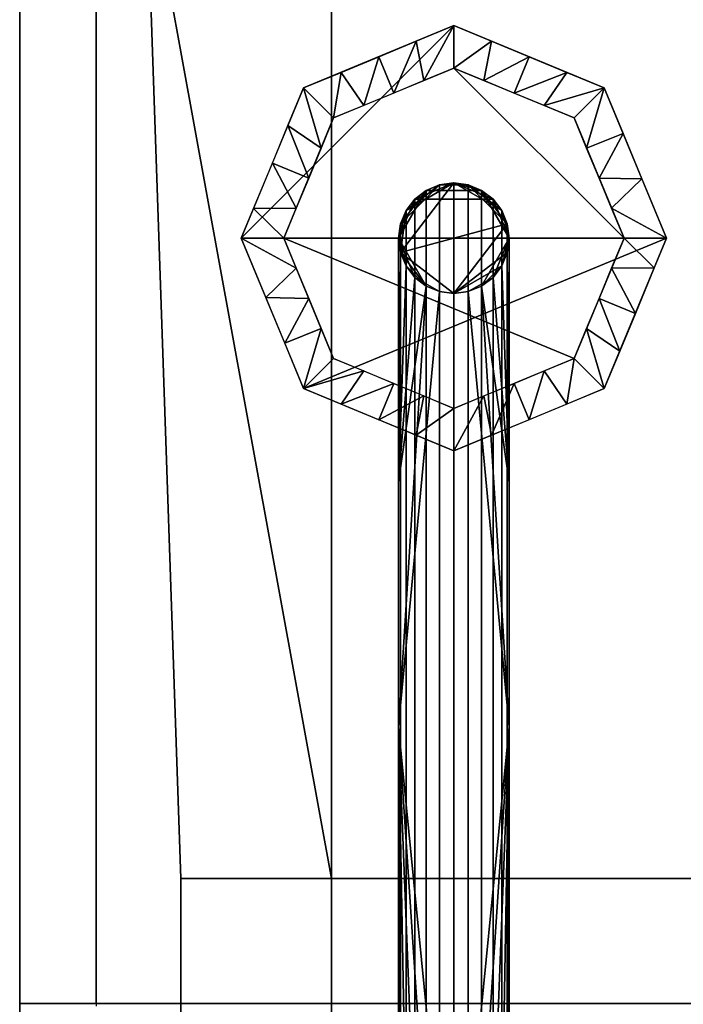
# Model space of a CAD drawing. Units: millimetres. Extents: x -1 to 344, y -651 to 20.
# Drawn here: x 16 to 63, y -559 to -489 of the extents above; entities that cross this region are included whole.
import ezdxf

# ---------------------------------------------------------------- set-up
doc = ezdxf.new("R2010")
doc.units = ezdxf.units.MM
for name, color, linetype in [('PQ_200_2D', 1, 'Continuous'), ('PQ_200_3D', 1, 'Continuous'), ('PQ_204_3D', 7, 'Continuous'), ('PQ_BLACK_3D', 250, 'Continuous')]:
    doc.layers.add(name, color=color, linetype=linetype)

msp = doc.modelspace()

# ---------------------------------------------------------------- linework, layer by layer
at = {"layer": 'PQ_200_2D', "lineweight": -3}
for p, q in [((16.099, -33), (16.099, -559.02)), ((21.499, -69.255), (21.499, -559.02))]:
    msp.add_line(p, q, dxfattribs=at)

# ---------------------------------------------------------------- meshes
at = {"layer": 'PQ_200_3D', "lineweight": -3}
mesh = msp.add_polyface(dxfattribs=at)
corners = [(321.499, -111.508, 1361.021), (21.499, -111.508, 1361.021), (21.499, -558.82, 1361.021), (321.499, -558.82, 1361.021)]
mesh.append_faces([[corners[k] for k in face] for face in [(0, 1, 2, 3)]])
mesh = msp.add_polyface(dxfattribs=at)
corners = [(326.901, -582.145, 1226.902), (16.099, -582.145, 1226.902), (16.099, -427.61, 1226.902), (326.901, -427.61, 1226.902)]
mesh.append_faces([[corners[k] for k in face] for face in [(0, 1, 2, 3)]])
mesh = msp.add_polyface(dxfattribs=at)
corners = [(16.099, -429.339, 996.977), (16.099, -584.532, 996.977), (38.085, -584.532, 996.977), (304.914, -584.532, 996.977), (326.901, -584.532, 996.977), (326.901, -429.339, 996.977), (304.914, -550, 996.977), (38.085, -550, 996.977), (38.085, -448.652, 996.977), (304.914, -448.652, 996.977)]
mesh.append_faces([[corners[k] for k in face] for face in [(8, 0, 7)]], dxfattribs={"vtx0": -1, "vtx1": -1})
mesh.append_faces([[corners[k] for k in face] for face in [(5, 9, 6), (9, 5, 0, 8)]], dxfattribs={"vtx0": -1, "vtx2": -1})
mesh.append_faces([[corners[k] for k in face] for face in [(6, 3, 4, 5)]], dxfattribs={"vtx0": -1, "vtx3": -1})
mesh.append_faces([[corners[k] for k in face] for face in [(1, 2, 7, 0)]], dxfattribs={"vtx1": -1, "vtx2": -1})
mesh.append_faces([[corners[k] for k in face] for face in [(2, 3, 6, 7)]], dxfattribs={"vtx1": -1, "vtx3": -1})
mesh = msp.add_polyface(dxfattribs=at)
corners = [(304.914, -448.652, 995.377), (38.085, -448.652, 995.377), (38.085, -550, 995.377), (304.914, -550, 995.377)]
mesh.append_faces([[corners[k] for k in face] for face in [(0, 1, 2, 3)]])
mesh = msp.add_polyface(dxfattribs=at)
corners = [(38.085, -448.652, 995.377), (38.085, -448.652, 996.977), (38.085, -550, 996.977), (38.085, -550, 995.377)]
mesh.append_faces([[corners[k] for k in face] for face in [(0, 1, 2, 3)]])
mesh = msp.add_polyface(dxfattribs=at)
corners = [(38.085, -550, 970.529), (38.085, -589.484, 970.529), (27.463, -573.774, 924.5), (27.463, -550, 924.5)]
mesh.append_faces([[corners[k] for k in face] for face in [(0, 1, 2, 3)]])
mesh = msp.add_polyface(dxfattribs=at)
corners = [(38.085, -589.484, 970.529), (38.085, -550, 970.529), (304.914, -550, 970.529), (304.914, -589.484, 970.529)]
mesh.append_faces([[corners[k] for k in face] for face in [(0, 1, 2, 3)]])
mesh = msp.add_polyface(dxfattribs=at)
corners = [(38.085, -550, 995.377), (38.085, -550, 996.977), (304.914, -550, 996.977), (304.914, -550, 995.377)]
mesh.append_faces([[corners[k] for k in face] for face in [(0, 1, 2, 3)]])
mesh = msp.add_polyface(dxfattribs=at)
corners = [(326.901, -582.145, 1226.902), (326.901, -558.82, 1361.021), (321.499, -558.82, 1361.021), (21.499, -558.82, 1361.021), (16.099, -558.82, 1361.021), (16.099, -582.145, 1226.902)]
mesh.append_faces([[corners[k] for k in face] for face in [(0, 1, 2, 5), (3, 4, 5, 2)]], dxfattribs={"vtx2": -1})
at = {"layer": 'PQ_204_3D', "lineweight": -3}
mesh = msp.add_polyface(dxfattribs=at)
corners = [(42.825, -504.839, 1190.932), (42.958, -505.848, 1190.932), (43.347, -506.789, 1190.932), (43.967, -507.597, 1190.932), (44.775, -508.216, 1190.932), (45.716, -508.606, 1190.932), (46.725, -508.739, 1190.932), (47.734, -508.606, 1190.932), (48.675, -508.216, 1190.932), (49.483, -507.597, 1190.932), (50.102, -506.789, 1190.932), (50.492, -505.848, 1190.932), (50.625, -504.839, 1190.932), (50.492, -503.829, 1190.932), (50.102, -502.889, 1190.932), (49.483, -502.081, 1190.932), (48.675, -501.461, 1190.932), (47.734, -501.072, 1190.932), (46.725, -500.939, 1190.932), (45.716, -501.072, 1190.932), (44.775, -501.461, 1190.932), (43.967, -502.081, 1190.932), (43.347, -502.889, 1190.932), (42.958, -503.829, 1190.932)]
mesh.append_faces([[corners[k] for k in face] for face in [(1, 22, 23, 0)]], dxfattribs={"vtx0": -1})
mesh.append_faces([[corners[k] for k in face] for face in [(6, 1, 4, 5), (11, 6, 10)]], dxfattribs={"vtx0": -1, "vtx1": -1})
mesh.append_faces([[corners[k] for k in face] for face in [(6, 13, 1)]], dxfattribs={"vtx0": -1, "vtx1": -1, "vtx2": -1})
mesh.append_faces([[corners[k] for k in face] for face in [(16, 18, 1, 13)]], dxfattribs={"vtx0": -1, "vtx1": -1, "vtx2": -1, "vtx3": -1})
mesh.append_faces([[corners[k] for k in face] for face in [(15, 16, 13, 14), (9, 10, 8), (17, 18, 16)]], dxfattribs={"vtx1": -1})
mesh.append_faces([[corners[k] for k in face] for face in [(18, 19, 22, 1)]], dxfattribs={"vtx1": -1, "vtx2": -1, "vtx3": -1})
mesh.append_faces([[corners[k] for k in face] for face in [(20, 21, 22, 19)]], dxfattribs={"vtx2": -1})
mesh.append_faces([[corners[k] for k in face] for face in [(11, 12, 13, 6), (6, 7, 8, 10)]], dxfattribs={"vtx2": -1, "vtx3": -1})
mesh.append_faces([[corners[k] for k in face] for face in [(1, 2, 3, 4)]], dxfattribs={"vtx3": -1})
mesh = msp.add_polyface(dxfattribs=at)
corners = [(42.825, -504.839, 1190.932), (42.958, -503.829, 1190.932), (43.347, -502.889, 1190.932), (43.967, -502.081, 1190.932), (44.775, -501.461, 1190.932), (45.716, -501.072, 1190.932), (46.725, -500.939, 1190.932), (47.734, -501.072, 1190.932), (48.675, -501.461, 1190.932), (49.483, -502.081, 1190.932), (50.102, -502.889, 1190.932), (50.492, -503.829, 1190.932), (50.625, -504.839, 1190.932), (50.625, -504.839, 1181.14), (50.492, -503.829, 1180.13), (50.102, -502.889, 1179.19), (49.483, -502.081, 1178.382), (48.675, -501.461, 1177.762), (47.734, -501.072, 1177.372), (46.725, -500.939, 1177.239), (45.716, -501.072, 1177.372), (44.775, -501.461, 1177.762), (43.967, -502.081, 1178.382), (43.347, -502.889, 1179.19), (42.958, -503.829, 1180.13), (42.825, -504.839, 1181.14)]
mesh.append_faces([[corners[k] for k in face] for face in [(13, 11, 12), (20, 18, 19)]], dxfattribs={"vtx0": -1})
mesh.append_faces([[corners[k] for k in face] for face in [(15, 7, 14), (11, 13, 10), (10, 13, 9), (14, 8, 13), (3, 25, 2)]], dxfattribs={"vtx0": -1, "vtx1": -1})
mesh.append_faces([[corners[k] for k in face] for face in [(6, 16, 22)]], dxfattribs={"vtx0": -1, "vtx1": -1, "vtx2": -1})
mesh.append_faces([[corners[k] for k in face] for face in [(15, 6, 7), (6, 15, 16), (14, 7, 8), (5, 23, 24), (4, 24, 25), (24, 4, 5)]], dxfattribs={"vtx0": -1, "vtx2": -1})
mesh.append_faces([[corners[k] for k in face] for face in [(0, 1, 25)]], dxfattribs={"vtx1": -1})
mesh.append_faces([[corners[k] for k in face] for face in [(8, 9, 13), (22, 23, 6), (5, 6, 23), (1, 2, 25), (3, 4, 25)]], dxfattribs={"vtx1": -1, "vtx2": -1})
mesh.append_faces([[corners[k] for k in face] for face in [(17, 18, 20, 21), (16, 17, 21, 22)]], dxfattribs={"vtx1": -1, "vtx3": -1})
mesh = msp.add_polyface(dxfattribs=at)
corners = [(42.825, -504.839, 1181.14), (42.958, -503.829, 1180.13), (43.347, -502.889, 1179.19), (43.967, -502.081, 1178.382), (44.775, -501.461, 1177.762), (45.716, -501.072, 1177.372), (46.725, -500.939, 1177.239), (47.734, -501.072, 1177.372), (48.675, -501.461, 1177.762), (49.483, -502.081, 1178.382), (50.102, -502.889, 1179.19), (50.492, -503.829, 1180.13), (50.625, -504.839, 1181.14), (50.625, -568.598, 1181.14), (50.492, -568.598, 1180.13), (50.102, -568.598, 1179.19), (49.483, -568.598, 1178.382), (48.675, -568.598, 1177.762), (47.734, -568.598, 1177.372), (46.725, -568.598, 1177.239), (45.716, -568.598, 1177.372), (44.775, -568.598, 1177.762), (43.967, -568.598, 1178.382), (43.347, -568.598, 1179.19), (42.958, -568.598, 1180.13), (42.825, -568.598, 1181.14)]
mesh.append_faces([[corners[k] for k in face] for face in [(11, 14, 15, 10), (9, 16, 17, 8), (10, 15, 16, 9), (8, 17, 18, 7), (19, 6, 7, 18)]], dxfattribs={"vtx0": -1, "vtx2": -1})
mesh.append_faces([[corners[k] for k in face] for face in [(20, 21, 4, 5), (21, 22, 3, 4), (23, 24, 1, 2), (22, 23, 2, 3), (5, 6, 19, 20)]], dxfattribs={"vtx1": -1, "vtx3": -1})
mesh.append_faces([[corners[k] for k in face] for face in [(12, 13, 14, 11)]], dxfattribs={"vtx2": -1})
mesh.append_faces([[corners[k] for k in face] for face in [(24, 25, 0, 1)]], dxfattribs={"vtx3": -1})
mesh = msp.add_polyface(dxfattribs=at)
corners = [(50.625, -504.839, 1190.932), (50.492, -505.848, 1190.932), (50.102, -506.789, 1190.932), (49.483, -507.597, 1190.932), (48.675, -508.216, 1190.932), (47.734, -508.606, 1190.932), (46.725, -508.739, 1190.932), (45.716, -508.606, 1190.932), (44.775, -508.216, 1190.932), (43.967, -507.597, 1190.932), (43.347, -506.789, 1190.932), (42.958, -505.848, 1190.932), (42.825, -504.839, 1190.932), (42.825, -504.839, 1181.14), (42.958, -505.848, 1182.149), (43.347, -506.789, 1183.089), (43.967, -507.597, 1183.897), (44.775, -508.216, 1184.517), (45.716, -508.606, 1184.907), (46.725, -508.739, 1185.04), (47.734, -508.606, 1184.907), (48.675, -508.216, 1184.517), (49.483, -507.597, 1183.897), (50.102, -506.789, 1183.089), (50.492, -505.848, 1182.149), (50.625, -504.839, 1181.14), (42.825, -504.839, 1184.784), (50.625, -504.839, 1184.784), (42.825, -504.839, 1182.962), (50.625, -504.839, 1182.962), (42.825, -504.839, 1182.051), (50.625, -504.839, 1182.051), (50.534, -505.531, 1181.832), (42.916, -505.531, 1181.832)]
mesh.append_faces([[corners[k] for k in face] for face in [(1, 27, 0)]], dxfattribs={"vtx0": -1})
mesh.append_faces([[corners[k] for k in face] for face in [(16, 26, 15), (15, 28, 14), (9, 18, 8), (22, 27, 21), (23, 27, 22), (3, 21, 2)]], dxfattribs={"vtx0": -1, "vtx1": -1})
mesh.append_faces([[corners[k] for k in face] for face in [(10, 26, 17), (2, 21, 27)]], dxfattribs={"vtx0": -1, "vtx1": -1, "vtx2": -1})
mesh.append_faces([[corners[k] for k in face] for face in [(14, 28, 30), (31, 24, 32), (26, 16, 17), (19, 6, 7, 18), (24, 31, 29), (29, 23, 24), (20, 4, 5), (27, 1, 2)]], dxfattribs={"vtx0": -1, "vtx2": -1})
mesh.append_faces([[corners[k] for k in face] for face in [(12, 26, 11)]], dxfattribs={"vtx1": -1})
mesh.append_faces([[corners[k] for k in face] for face in [(33, 14, 30), (26, 28, 15), (17, 18, 9), (10, 11, 26), (7, 8, 18), (9, 10, 17), (29, 27, 23), (20, 21, 3), (3, 4, 20)]], dxfattribs={"vtx1": -1, "vtx2": -1})
mesh.append_faces([[corners[k] for k in face] for face in [(5, 6, 19, 20)]], dxfattribs={"vtx1": -1, "vtx3": -1})
mesh.append_faces([[corners[k] for k in face] for face in [(32, 25, 31), (30, 13, 33)]], dxfattribs={"vtx2": -1})
mesh = msp.add_polyface(dxfattribs=at)
corners = [(50.625, -504.839, 1181.14), (50.492, -505.848, 1182.149), (50.102, -506.789, 1183.089), (49.483, -507.597, 1183.897), (48.675, -508.216, 1184.517), (47.734, -508.606, 1184.907), (46.725, -508.739, 1185.04), (45.716, -508.606, 1184.907), (44.775, -508.216, 1184.517), (43.967, -507.597, 1183.897), (43.347, -506.789, 1183.089), (42.958, -505.848, 1182.149), (42.825, -504.839, 1181.14), (42.825, -568.598, 1181.14), (42.958, -568.598, 1182.149), (43.347, -568.598, 1183.089), (43.967, -568.598, 1183.897), (44.775, -568.598, 1184.517), (45.716, -568.598, 1184.907), (46.725, -568.598, 1185.04), (47.734, -568.598, 1184.907), (48.675, -568.598, 1184.517), (49.483, -568.598, 1183.897), (50.102, -568.598, 1183.089), (50.492, -568.598, 1182.149), (50.625, -568.598, 1181.14), (42.825, -539.317, 1181.14), (50.625, -539.317, 1181.14), (42.825, -522.078, 1181.14), (50.625, -522.078, 1181.14)]
mesh.append_faces([[corners[k] for k in face] for face in [(18, 26, 17), (8, 26, 7), (2, 29, 1), (24, 27, 23), (29, 4, 27), (4, 29, 3)]], dxfattribs={"vtx0": -1, "vtx1": -1})
mesh.append_faces([[corners[k] for k in face] for face in [(26, 18, 7), (20, 27, 5)]], dxfattribs={"vtx0": -1, "vtx1": -1, "vtx2": -1})
mesh.append_faces([[corners[k] for k in face] for face in [(26, 16, 17), (28, 9, 10), (27, 21, 22), (20, 5, 6, 19), (8, 28, 26)]], dxfattribs={"vtx0": -1, "vtx2": -1})
mesh.append_faces([[corners[k] for k in face] for face in [(13, 14, 26), (25, 27, 24), (0, 1, 29)]], dxfattribs={"vtx1": -1})
mesh.append_faces([[corners[k] for k in face] for face in [(14, 15, 26), (15, 16, 26), (10, 11, 28), (8, 9, 28), (2, 3, 29), (20, 21, 27), (22, 23, 27), (4, 5, 27)]], dxfattribs={"vtx1": -1, "vtx2": -1})
mesh.append_faces([[corners[k] for k in face] for face in [(18, 19, 6, 7)]], dxfattribs={"vtx1": -1, "vtx3": -1})
mesh.append_faces([[corners[k] for k in face] for face in [(11, 12, 28)]], dxfattribs={"vtx2": -1})
at = {"layer": 'PQ_BLACK_3D', "lineweight": -3}
mesh = msp.add_polyface(dxfattribs=at)
corners = [(16.099, -213.611, 924.5), (16.099, -55.922, 1022.887), (16.099, -55.922, 924.5), (16.099, -573.774, 924.5), (16.099, -593.996, 983.747), (16.099, -594.49, 986.064), (16.099, -594.425, 988.432), (16.099, -593.805, 990.719), (16.099, -592.665, 992.795), (16.099, -591.068, 994.545), (16.099, -589.105, 995.871), (16.099, -586.884, 996.697), (16.099, -584.532, 996.977), (16.099, -429.339, 996.977), (16.099, -218.575, 924.5)]
mesh.append_faces([[corners[k] for k in face] for face in [(2, 0, 1)]])
mesh.append_faces([[corners[k] for k in face] for face in [(12, 6, 10, 11)]], dxfattribs={"vtx0": -1, "vtx1": -1})
mesh.append_faces([[corners[k] for k in face] for face in [(6, 9, 10)]], dxfattribs={"vtx0": -1, "vtx2": -1})
mesh.append_faces([[corners[k] for k in face] for face in [(3, 4, 12, 13)]], dxfattribs={"vtx1": -1, "vtx3": -1})
mesh.append_faces([[corners[k] for k in face] for face in [(13, 14, 3), (7, 8, 9, 6)]], dxfattribs={"vtx2": -1})
mesh.append_faces([[corners[k] for k in face] for face in [(4, 5, 6, 12)]], dxfattribs={"vtx2": -1, "vtx3": -1})
mesh = msp.add_polyface(dxfattribs=at)
corners = [(16.099, -558.82, 1361.021), (16.099, -103.925, 1407.885), (16.099, -99.09, 1407.847), (16.099, -94.381, 1406.751), (16.099, -90.026, 1404.65), (16.099, -86.238, 1401.646), (16.099, -83.2, 1397.884), (16.099, -81.059, 1393.549), (16.099, -65.727, 1351.299), (16.099, -427.61, 1226.902), (16.099, -582.145, 1226.902)]
mesh.append_faces([[corners[k] for k in face] for face in [(5, 3, 4)]], dxfattribs={"vtx0": -1})
mesh.append_faces([[corners[k] for k in face] for face in [(7, 3, 5, 6)]], dxfattribs={"vtx0": -1, "vtx1": -1})
mesh.append_faces([[corners[k] for k in face] for face in [(1, 7, 8, 9)]], dxfattribs={"vtx0": -1, "vtx3": -1})
mesh.append_faces([[corners[k] for k in face] for face in [(1, 2, 3, 7)]], dxfattribs={"vtx2": -1, "vtx3": -1})
mesh.append_faces([[corners[k] for k in face] for face in [(9, 10, 0, 1)]], dxfattribs={"vtx3": -1})
mesh = msp.add_polyface(dxfattribs=at)
corners = [(21.499, -111.508, 1404.282), (21.499, -103.925, 1404.282), (21.499, -103.925, 1361.021), (21.499, -69.255, 1361.021), (21.499, -81.059, 1393.549), (21.499, -83.2, 1397.884), (21.499, -86.238, 1401.646), (21.499, -90.026, 1404.65), (21.499, -94.381, 1406.751), (21.499, -99.09, 1407.847), (21.499, -103.925, 1407.885), (21.499, -558.82, 1361.021), (21.499, -111.508, 1361.021)]
mesh.append_faces([[corners[k] for k in face] for face in [(0, 11, 12)]], dxfattribs={"vtx0": -1})
mesh.append_faces([[corners[k] for k in face] for face in [(9, 1, 8), (11, 0, 10)]], dxfattribs={"vtx0": -1, "vtx1": -1})
mesh.append_faces([[corners[k] for k in face] for face in [(1, 9, 10, 0)]], dxfattribs={"vtx0": -1, "vtx2": -1})
mesh.append_faces([[corners[k] for k in face] for face in [(1, 6, 7, 8)]], dxfattribs={"vtx0": -1, "vtx3": -1})
mesh.append_faces([[corners[k] for k in face] for face in [(5, 6, 1, 4)]], dxfattribs={"vtx1": -1, "vtx2": -1})
mesh.append_faces([[corners[k] for k in face] for face in [(2, 3, 4, 1)]], dxfattribs={"vtx2": -1})
mesh = msp.add_polyface(dxfattribs=at)
corners = [(326.901, -558.82, 1361.021), (326.901, -103.925, 1407.885), (321.499, -103.925, 1407.885), (321.499, -558.82, 1361.021), (16.099, -103.925, 1407.885), (16.099, -558.82, 1361.021), (21.499, -558.82, 1361.021), (21.499, -103.925, 1407.885)]
mesh.append_faces([[corners[k] for k in face] for face in [(0, 1, 2, 3), (6, 7, 4, 5)]])
mesh = msp.add_polyface(dxfattribs=at)
corners = [(16.099, -573.774, 924.5), (16.099, -218.575, 924.5), (326.901, -218.575, 924.5), (326.901, -573.774, 924.5), (315.536, -573.774, 924.5), (315.536, -550, 924.5), (27.463, -550, 924.5), (27.463, -573.774, 924.5)]
mesh.append_faces([[corners[k] for k in face] for face in [(1, 2, 5, 6)]], dxfattribs={"vtx1": -1, "vtx3": -1})
mesh.append_faces([[corners[k] for k in face] for face in [(3, 4, 5, 2)]], dxfattribs={"vtx2": -1})
mesh.append_faces([[corners[k] for k in face] for face in [(6, 7, 0, 1)]], dxfattribs={"vtx3": -1})
mesh = msp.add_polyface(dxfattribs=at)
corners = [(31.725, -504.839, 1226.902), (36.118, -515.445, 1226.902), (46.725, -519.839, 1226.902), (57.332, -515.445, 1226.902), (61.725, -504.839, 1226.902), (57.332, -494.232, 1226.902), (46.725, -489.839, 1226.902), (36.118, -494.232, 1226.902)]
mesh.append_faces([[corners[k] for k in face] for face in [(6, 0, 4, 5), (1, 4, 0)]], dxfattribs={"vtx0": -1, "vtx1": -1})
mesh.append_faces([[corners[k] for k in face] for face in [(3, 4, 1, 2)]], dxfattribs={"vtx1": -1})
mesh.append_faces([[corners[k] for k in face] for face in [(6, 7, 0)]], dxfattribs={"vtx2": -1})
mesh = msp.add_polyface(dxfattribs=at)
corners = [(58.725, -504.839, 1190.932), (55.21, -496.354, 1190.932), (46.725, -492.839, 1190.932), (38.24, -496.354, 1190.932), (34.725, -504.839, 1190.932), (31.725, -504.839, 1226.902), (36.118, -494.232, 1226.902), (46.725, -489.839, 1226.902), (57.332, -494.232, 1226.902), (61.725, -504.839, 1226.902), (50.968, -494.596, 1190.932), (52.028, -492.035, 1226.902), (54.68, -493.134, 1226.902), (59.99, -500.65, 1226.902), (56.968, -500.596, 1190.932), (56.089, -498.475, 1190.932), (36.482, -500.596, 1190.932), (33.922, -499.535, 1226.902), (35.02, -496.884, 1226.902), (42.482, -494.596, 1190.932), (41.422, -492.035, 1226.902), (44.073, -490.937, 1226.902), (48.846, -493.717, 1190.932), (49.377, -490.937, 1226.902), (53.089, -495.475, 1190.932), (57.846, -502.717, 1190.932), (58.661, -497.441, 1226.902), (32.592, -502.744, 1226.902), (35.604, -502.717, 1190.932), (37.361, -498.475, 1190.932), (38.77, -493.134, 1226.902), (40.361, -495.475, 1190.932), (44.604, -493.717, 1190.932)]
mesh.append_faces([[corners[k] for k in face] for face in [(25, 9, 0)]], dxfattribs={"vtx0": -1})
mesh.append_faces([[corners[k] for k in face] for face in [(13, 14, 26), (19, 21, 32), (9, 25, 13), (10, 12, 24), (6, 29, 18), (29, 6, 3), (8, 24, 12), (1, 8, 15), (16, 18, 29), (7, 32, 21), (2, 23, 22), (12, 10, 11), (17, 28, 27), (18, 16, 17), (20, 31, 30), (21, 19, 20)]], dxfattribs={"vtx0": -1, "vtx1": -1})
mesh.append_faces([[corners[k] for k in face] for face in [(8, 1, 24), (17, 16, 28), (7, 2, 32), (2, 7, 23), (15, 8, 26), (11, 10, 22), (3, 6, 30)]], dxfattribs={"vtx0": -1, "vtx2": -1})
mesh.append_faces([[corners[k] for k in face] for face in [(23, 11, 22), (28, 4, 27), (14, 15, 26), (19, 31, 20), (31, 3, 30), (25, 14, 13)]], dxfattribs={"vtx1": -1, "vtx2": -1})
mesh.append_faces([[corners[k] for k in face] for face in [(4, 5, 27)]], dxfattribs={"vtx2": -1})
mesh = msp.add_polyface(dxfattribs=at)
corners = [(34.725, -504.839, 1190.932), (38.24, -496.354, 1190.932), (46.725, -492.839, 1190.932), (55.21, -496.354, 1190.932), (58.725, -504.839, 1190.932), (55.21, -513.324, 1190.932), (46.725, -516.839, 1190.932), (38.24, -513.324, 1190.932)]
mesh.append_faces([[corners[k] for k in face] for face in [(5, 0, 4)]], dxfattribs={"vtx0": -1, "vtx1": -1})
mesh.append_faces([[corners[k] for k in face] for face in [(7, 0, 5, 6)]], dxfattribs={"vtx1": -1})
mesh.append_faces([[corners[k] for k in face] for face in [(1, 2, 4, 0)]], dxfattribs={"vtx1": -1, "vtx2": -1})
mesh.append_faces([[corners[k] for k in face] for face in [(2, 3, 4)]], dxfattribs={"vtx2": -1})
mesh = msp.add_polyface(dxfattribs=at)
corners = [(34.725, -504.839, 1190.932), (38.24, -513.324, 1190.932), (46.725, -516.839, 1190.932), (55.21, -513.324, 1190.932), (58.725, -504.839, 1190.932), (61.725, -504.839, 1226.902), (57.332, -515.445, 1226.902), (46.725, -519.839, 1226.902), (36.118, -515.445, 1226.902), (31.725, -504.839, 1226.902), (42.482, -515.081, 1190.932), (41.422, -517.642, 1226.902), (38.77, -516.544, 1226.902), (33.46, -509.028, 1226.902), (36.482, -509.081, 1190.932), (37.361, -511.203, 1190.932), (56.968, -509.081, 1190.932), (59.528, -510.142, 1226.902), (58.43, -512.794, 1226.902), (50.968, -515.081, 1190.932), (52.028, -517.642, 1226.902), (49.377, -518.74, 1226.902), (44.604, -515.96, 1190.932), (44.073, -518.74, 1226.902), (40.361, -514.203, 1190.932), (35.604, -506.96, 1190.932), (34.789, -512.237, 1226.902), (60.857, -506.933, 1226.902), (57.846, -506.96, 1190.932), (56.089, -511.203, 1190.932), (54.68, -516.544, 1226.902), (53.089, -514.203, 1190.932), (48.846, -515.96, 1190.932)]
mesh.append_faces([[corners[k] for k in face] for face in [(25, 9, 0)]], dxfattribs={"vtx0": -1})
mesh.append_faces([[corners[k] for k in face] for face in [(13, 14, 26), (19, 21, 32), (9, 25, 13), (10, 12, 24), (6, 29, 18), (29, 6, 3), (8, 24, 12), (1, 8, 15), (16, 18, 29), (7, 32, 21), (2, 23, 22), (12, 10, 11), (17, 28, 27), (18, 16, 17), (20, 31, 30), (21, 19, 20)]], dxfattribs={"vtx0": -1, "vtx1": -1})
mesh.append_faces([[corners[k] for k in face] for face in [(8, 1, 24), (17, 16, 28), (7, 2, 32), (2, 7, 23), (15, 8, 26), (11, 10, 22), (3, 6, 30)]], dxfattribs={"vtx0": -1, "vtx2": -1})
mesh.append_faces([[corners[k] for k in face] for face in [(23, 11, 22), (28, 4, 27), (14, 15, 26), (19, 31, 20), (31, 3, 30), (25, 14, 13)]], dxfattribs={"vtx1": -1, "vtx2": -1})
mesh.append_faces([[corners[k] for k in face] for face in [(4, 5, 27)]], dxfattribs={"vtx2": -1})
mesh = msp.add_polyface(dxfattribs=at)
corners = [(27.463, -550, 924.5), (315.536, -550, 924.5), (304.914, -550, 970.529), (38.085, -550, 970.529)]
mesh.append_faces([[corners[k] for k in face] for face in [(0, 1, 2, 3)]])

doc.saveas('drawing.dxf')
